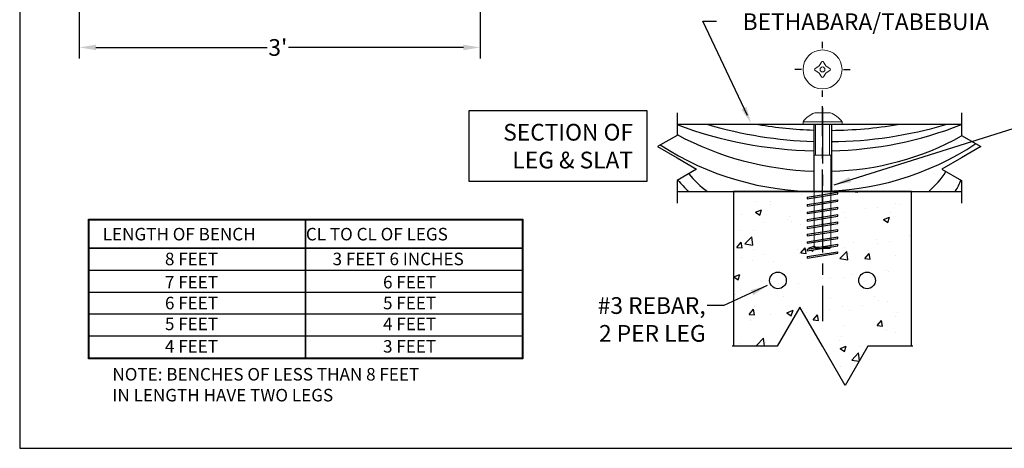
# Model space of a CAD drawing. Extents: x 0 to 144, y 0 to 111.
# Drawn here: x 0 to 88, y 0 to 39 of the extents above; entities that cross this region are included whole.
import ezdxf

# ---------------------------------------------------------------- set-up
doc = ezdxf.new("R2010")
doc.units = 0
doc.header["$LTSCALE"] = 4
doc.header["$MEASUREMENT"] = 0
doc.header["$PDMODE"] = 35
doc.linetypes.add('CENTER', pattern=[2, 1.25, -0.25, 0.25, -0.25])
doc.layers.get('Defpoints').update_dxf_attribs({"linetype": 'CONTINUOUS'})
doc.layers.add('3-8 TORX', color=151, linetype='CONTINUOUS', lineweight=0)
doc.layers.add('WOOD', color=54, linetype='CONTINUOUS', lineweight=30)
for name, color, linetype in [('3238', 2, 'CONTINUOUS'), ('CEN', 6, 'CENTER'), ('DIM', 4, 'CONTINUOUS'), ('HATCH', 75, 'CONTINUOUS'), ('REBAR', 150, 'CONTINUOUS'), ('SCREW', 82, 'CONTINUOUS'), ('TEXT', 121, 'CONTINUOUS')]:
    doc.layers.add(name, color=color, linetype=linetype)
doc.layers.add('BORDER', color=1, linetype='CONTINUOUS', plot=False)
doc.styles.add('ROMANS', font='romans.shx')
doc.styles.add('STYLE1', font='romans.shx')
doc.dimstyles.new('FAX', dxfattribs={"dimtxt": 1.5, "dimasz": 1.5, "dimexe": 1, "dimexo": 0.5, "dimgap": 0.125, "dimtad": 0, "dimtih": 1, "dimtoh": 1, "dimdec": 4, "dimzin": 0, "dimdsep": 46, "dimlunit": 4, "dimtxsty": 'ROMANS', "dimcen": 0, "dimadec": 1, "dimazin": 0, "dimtfac": 1, "dimtdec": 4, "dimtofl": 0, "dimtmove": 0, "dimatfit": 3, "dimfxl": 1, "dimtolj": 1, "dimtzin": 0, "dimarcsym": 0})

# ---------------------------------------------------------------- blocks, each defined once
blk = doc.blocks.new('*D12')
at = {"layer": 'Defpoints', "color": 0, "transparency": 16777216}
for p in [(5.346, 55.572), (41.346, 55.517), (5.346, 36.012)]:
    blk.add_point(p, dxfattribs=at)
at = {"layer": 'DIM', "color": 0, "lineweight": -2, "transparency": 16777216}
for p, q in [((5.346, 55.072), (5.346, 35.012)), ((41.346, 55.017), (41.346, 35.012)), ((6.846, 36.012), (22.24, 36.012)), ((39.846, 36.012), (24.133, 36.012))]:
    blk.add_line(p, q, dxfattribs=at)
at = {"layer": 'DIM', "color": 0, "transparency": 16777216}
for points in [[(6.846, 36.262), (6.846, 35.762), (5.346, 36.012)], [(39.846, 36.262), (39.846, 35.762), (41.346, 36.012)]]:
    blk.add_solid(points, dxfattribs=at)
at = {"layer": 'DIM', "color": 0, "transparency": 16777216, "insert": (23.186, 36.012), "char_height": 1.5, "attachment_point": 5, "style": 'ROMANS'}
blk.add_mtext("\\A1;3'", dxfattribs=at)

msp = doc.modelspace()

# ---------------------------------------------------------------- hatches: boundary and pattern name
at = {"layer": 'HATCH'}
h = msp.add_hatch(dxfattribs=at)
h.set_pattern_fill('AR-CONC', color=256, scale=0.8, style=0)
h.paths.add_polyline_path([(70.73043, 17.08426), (70.73043, 17.22702), (72.10543, 17.44589), (72.10543, 17.96981), (70.73043, 17.75093), (70.73043, 17.89368), (72.10543, 18.11256), (72.10543, 18.63647), (70.73043, 18.4176), (70.73043, 18.56035), (72.10543, 18.77923), (72.10543, 19.30314), (70.73043, 19.08426), (70.73043, 19.22702), (71.35543, 19.32651), (71.35543, 19.85042), (70.73043, 19.75093), (70.73043, 19.89368), (71.35543, 19.99317), (71.35543, 20.51709), (70.73043, 20.4176), (70.73043, 20.56035), (71.35543, 20.65984), (71.35543, 21.18375), (70.73043, 21.08426), (70.73043, 21.22702), (71.35543, 21.32651), (71.35543, 21.85042), (70.73043, 21.75093), (70.73043, 21.89368), (71.35543, 21.99317), (71.35543, 22.51709), (70.73043, 22.4176), (70.73043, 22.56035), (71.35543, 22.65984), (71.35543, 23.08426), (64.10543, 23.08426), (64.10543, 9.17556), (68.04307, 9.17556), (70.07425, 12.69366), (72.10543, 9.17556), (74.13661, 5.65745), (76.16779, 9.17556), (80.10543, 9.17556), (80.10543, 23.08426), (72.85543, 23.08426), (72.85543, 22.89861), (73.48043, 22.9981), (73.48043, 22.85535), (72.85543, 22.75586), (72.85543, 22.23195), (73.48043, 22.33143), (73.48043, 22.18868), (72.85543, 22.08919), (72.85543, 21.56528), (73.48043, 21.66477), (73.48043, 21.52201), (72.85543, 21.42253), (72.85543, 20.89861), (73.48043, 20.9981), (73.48043, 20.85535), (72.85543, 20.75586), (72.85543, 20.23195), (73.48043, 20.33143), (73.48043, 20.18868), (72.85543, 20.08919), (72.85543, 19.56528), (73.48043, 19.66477), (73.48043, 19.52201), (72.10543, 19.30314), (72.10543, 18.77923), (73.48043, 18.9981), (73.48043, 18.85535), (72.10543, 18.63647), (72.10543, 18.11256), (73.48043, 18.33143), (73.48043, 18.18868), (72.10543, 17.96981), (72.10543, 17.44589), (73.48043, 17.66477), (73.48043, 17.52201)])
h.paths.add_polyline_path([(67.35543, 15.08426, -1), (68.85543, 15.08426, -1)], flags=16)
h.paths.add_polyline_path([(75.35543, 15.08426, -1), (76.85543, 15.08426, -1)], flags=16)

# ---------------------------------------------------------------- linework, layer by layer
at = {"layer": '3-8 TORX'}
for p, q in [((72.01394, 34.70068), (71.80515, 34.36328)), ((72.19692, 34.70068), (72.40571, 34.36328)), ((71.4421, 34.12884), (71.7795, 34.33763)), ((71.4421, 33.94586), (71.7795, 33.73707)), ((72.01394, 33.37402), (71.80515, 33.71142)), ((72.19692, 33.37402), (72.40571, 33.71142)), ((72.76876, 34.12884), (72.43136, 34.33763)), ((72.76876, 33.94586), (72.43136, 33.73707)), ((72.80967, 30.12649), (71.40119, 30.12649)), ((70.35543, 29.33426), (73.85543, 29.33426)), ((70.35543, 29.08426), (70.35543, 29.33426)), ((73.85543, 29.08426), (73.85543, 29.33426)), ((70.35543, 29.08426), (73.85543, 29.08426)), ((71.48043, 29.08426), (71.48043, 26.33426)), ((72.73043, 29.08426), (71.48043, 29.08426)), ((72.73043, 29.08426), (72.73043, 26.33426)), ((71.35543, 26.33426), (71.35543, 18.08426)), ((71.35543, 26.33426), (72.85543, 26.33426)), ((72.85543, 26.33426), (72.85543, 18.08426)), ((71.35543, 18.08426), (72.85543, 18.08426)), ((71.48043, 17.95926), (71.35543, 18.08426)), ((72.85543, 18.08426), (71.35543, 18.08426)), ((71.48043, 17.95926), (72.73043, 17.95926)), ((72.73043, 17.95926), (72.85543, 18.08426))]:
    msp.add_line(p, q, dxfattribs=at)
for radius in [1.75, 0.22189]:
    msp.add_circle((72.10543, 34.03735), radius, dxfattribs=at)
for centre, radius, start, end in [((72.10543, 34.64406), 0.10759, 31.7503704, 148.2496296), ((71.49872, 34.03735), 0.10759, 121.7503704, 238.2496296), ((71.73786, 34.40491), 0.07912, 301.7503704, 328.2496296), ((71.73786, 33.66979), 0.07912, 31.7503704, 58.2496296), ((72.47299, 34.40491), 0.07912, 211.7503704, 238.2496296), ((72.47299, 33.66979), 0.07912, 121.7503704, 148.2496296), ((72.71214, 34.03735), 0.10759, 301.7503704, 58.2496296), ((72.10543, 33.43064), 0.10759, 211.7503704, 328.2496296), ((72.10543, 28.11054), 2.13542, 109.256093, 145.0359924), ((72.10543, 28.11054), 2.13542, 34.9640076, 70.743907)]:
    msp.add_arc(centre, radius, start, end, dxfattribs=at)
at = {"layer": '3238'}
for p, q in [((80.10543, 23.08426), (64.10543, 23.08426)), ((64.10543, 23.08426), (64.10543, 9.17556)), ((80.10543, 9.17556), (80.10543, 23.08426))]:
    msp.add_line(p, q, dxfattribs=at)
msp.add_lwpolyline([(80.23015, 9.17556), (76.16779, 9.17556), (74.13661, 5.65745), (72.10543, 9.17556), (70.07425, 12.69366), (68.04307, 9.17556), (63.98071, 9.17556)], dxfattribs=at)
at = {"layer": 'BORDER'}
msp.add_lwpolyline([(0, 0), (143.94688, 0), (143.94688, 111.23168), (0, 111.23168)], close=True, dxfattribs=at)
at = {"layer": 'CEN'}
for p, q in [((72.10543, 35.93607), (72.10543, 36.51097)), ((72.10543, 35.93607), (72.10543, 36.13554)), ((70.20671, 34.03735), (69.6318, 34.03735)), ((70.20671, 34.03735), (70.00724, 34.03735)), ((74.00415, 34.03735), (74.10543, 34.03735)), ((74.00415, 34.03735), (74.57905, 34.03735)), ((74.00415, 34.03735), (74.20362, 34.03735)), ((72.10543, 31.65256), (72.10543, 32.13863)), ((72.10543, 31.56373), (72.10543, 32.13863)), ((72.10543, 20.03869), (72.10543, 30.73614)), ((72.10543, 30.58982), (72.10543, 11.42969))]:
    msp.add_line(p, q, dxfattribs=at)
at = {"layer": 'DIM'}
for p, q in [((6.1815, 20.57191), (45.17873, 20.57191)), ((6.1815, 8.05333), (6.1815, 20.57191)), ((6.22837, 20.52503), (45.13186, 20.52503)), ((6.22837, 8.1002), (6.22837, 20.52503)), ((25.63324, 20.52503), (25.63324, 8.1002)), ((25.68012, 20.52503), (25.68012, 8.1002)), ((45.13186, 20.52503), (45.13186, 8.1002)), ((45.17873, 20.57191), (45.17873, 8.05333)), ((45.13186, 17.99083), (6.22837, 17.99083)), ((45.13186, 17.94395), (6.22837, 17.94395)), ((45.13186, 15.9752), (6.22837, 15.9752)), ((45.13186, 14.00645), (6.22837, 14.00645)), ((45.13186, 12.0377), (6.22837, 12.0377)), ((45.13186, 10.06895), (6.22837, 10.06895)), ((45.17873, 8.05333), (6.1815, 8.05333)), ((45.13186, 8.1002), (6.22837, 8.1002))]:
    msp.add_line(p, q, dxfattribs=at)
at = {"layer": 'REBAR'}
for centre in [(68.10543, 15.08426), (76.10543, 15.08426)]:
    msp.add_circle(centre, 0.75, dxfattribs=at)
at = {"layer": 'SCREW'}
for p, q in [((71.31259, 29.09625), (71.31259, 23.08532)), ((72.89827, 29.09625), (72.89827, 23.11574)), ((70.73043, 22.56035), (73.48043, 22.9981)), ((73.48043, 22.85535), (73.48043, 22.9981)), ((70.73043, 22.4176), (73.48043, 22.85535)), ((70.73043, 22.56035), (70.73043, 22.4176)), ((70.73043, 21.89368), (73.48043, 22.33143)), ((70.73043, 21.75093), (73.48043, 22.18868)), ((73.48043, 22.18868), (73.48043, 22.33143)), ((70.73043, 21.89368), (70.73043, 21.75093)), ((70.73043, 21.22702), (73.48043, 21.66477)), ((70.73043, 21.08426), (73.48043, 21.52201)), ((70.73043, 21.22702), (70.73043, 21.08426)), ((73.48043, 21.52201), (73.48043, 21.66477)), ((70.73043, 20.56035), (73.48043, 20.9981)), ((70.73043, 20.4176), (73.48043, 20.85535)), ((70.73043, 20.56035), (70.73043, 20.4176)), ((73.48043, 20.85535), (73.48043, 20.9981)), ((70.73043, 19.89368), (73.48043, 20.33143)), ((70.73043, 19.75093), (73.48043, 20.18868)), ((70.73043, 19.89368), (70.73043, 19.75093)), ((70.73043, 19.22702), (73.48043, 19.66477)), ((70.73043, 19.08426), (73.48043, 19.52201)), ((73.48043, 20.18868), (73.48043, 20.33143)), ((73.48043, 19.52201), (73.48043, 19.66477)), ((70.73043, 19.22702), (70.73043, 19.08426)), ((70.73043, 18.56035), (73.48043, 18.9981)), ((70.73043, 18.4176), (73.48043, 18.85535)), ((73.48043, 18.85535), (73.48043, 18.9981)), ((70.73043, 18.56035), (70.73043, 18.4176)), ((70.73043, 17.89368), (73.48043, 18.33143)), ((70.73043, 17.75093), (73.48043, 18.18868)), ((70.73043, 17.89368), (70.73043, 17.75093)), ((73.48043, 18.18868), (73.48043, 18.33143)), ((70.73043, 17.22702), (73.48043, 17.66477)), ((70.73043, 17.08426), (73.48043, 17.52201)), ((70.73043, 17.22702), (70.73043, 17.08426)), ((73.48043, 17.52201), (73.48043, 17.66477))]:
    msp.add_line(p, q, dxfattribs=at)
at = {"layer": 'TEXT'}
for p, q in [((65.36674, 29.88677), (61.35337, 38.36193)), ((61.35337, 38.36193), (62.58527, 38.36193))]:
    msp.add_line(p, q, dxfattribs=at)
msp.add_lwpolyline([(40.35011, 24.01086), (56.36065, 24.01086), (56.36065, 30.32659), (40.35011, 30.32659)], close=True, dxfattribs=at)
msp.add_solid([(65.2717, 30.67161), (65.68773, 29.20893), (64.81981, 30.45762)], dxfattribs=at)
at = {"layer": 'WOOD'}
for p, q in [((84.57978, 29.08426), (59.03765, 29.08426)), ((59.03765, 23.08426), (84.57978, 23.08426))]:
    msp.add_line(p, q, dxfattribs=at)
for points in [[(59.03765, 30.14663), (59.03765, 28.11545), (57.2786, 27.09986), (59.03765, 26.08426), (60.7967, 25.06867), (59.03765, 24.05308), (59.03765, 22.0219)], [(84.57978, 30.14663), (84.57978, 28.11545), (86.33884, 27.09986), (84.57978, 26.08426), (82.82073, 25.06867), (84.57978, 24.05308), (84.57978, 22.0219)]]:
    msp.add_lwpolyline(points, dxfattribs=at)
for centre, radius, start, end in [((72.00951, 63.60976), 36.88195, 249.4078855, 268.9172788), ((72.50066, 65.45561), 37.90793, 253.6307536, 268.2040006), ((72.58911, 66.47218), 37.90793, 260.4988415, 268.0702327), ((72.58911, 66.47218), 37.90793, 270.4672757, 279.5011585), ((72.50066, 65.45561), 37.90793, 270.6009787, 286.3692464), ((72.22, 60.31873), 33.59101, 271.1570014, 291.5891924), ((72.13551, 52.55721), 27.66637, 241.7433735, 268.2955208), ((72.34642, 50.10792), 25.21686, 271.2539658, 299.0207402), ((71.60976, 48.93602), 25.85241, 237.0207535, 303.4731321), ((76.98698, 28.70156), 7.29756, 309.6684998, 328.1993709), ((64.4417, 28.24672), 6.75212, 217.9147728, 229.868533), ((66.68838, 29.99502), 8.4859, 218.9522515, 234.5262266), ((80.39004, 25.47439), 4.35682, 326.7294671, 342.0821896)]:
    msp.add_arc(centre, radius, start, end, dxfattribs=at)

# ---------------------------------------------------------------- texts
at = {"layer": 'DIM', "style": 'STYLE1'}
for s, p in [('8 FEET', (13.04667, 16.45057)), ('3 FEET 6 INCHES', (28.10043, 16.45057)), ('7 FEET', (13.04667, 14.36377)), ('6 FEET', (32.6337, 14.36377)), ('6 FEET', (13.04667, 12.48877)), ('5 FEET', (32.6337, 12.48877)), ('5 FEET', (13.04667, 10.61377)), ('4 FEET', (32.6337, 10.61377)), ('3 FEET', (32.6337, 8.59757)), ('4 FEET', (13.04667, 8.59757))]:
    msp.add_text(s, height=1.125, dxfattribs=at).set_placement(p)
at = {"layer": 'DIM', "char_height": 1.125, "attachment_point": 1, "style": 'STYLE1'}
for s, insert, width in [('LENGTH OF BENCH ', (7.45899, 19.80339), 47.422622), ('  CL TO CL OF LEGS', (25.01496, 19.80339), 47.422622), ('NOTE: BENCHES OF LESS THAN 8 FEET\\PIN LENGTH HAVE TWO LEGS', (8.3269, 7.21296), 38.9034858)]:
    msp.add_mtext(s, dxfattribs=dict(at, insert=insert, width=width))
at = {"layer": 'TEXT', "char_height": 1.5, "style": 'STYLE1'}
for s, insert, attachment_point in [('WOOD SLAT 1 1/4"\\PBY 2 1/2"  IPE/\\PBETHABARA/TABEBUIA', (87.05746, 37.10691), 9), ('SECTION OF \\PLEG & SLAT', (55.08779, 29.146), 3), ('#3 REBAR,\\P2 PER LEG', (61.6087, 13.57556), 3)]:
    msp.add_mtext(s, dxfattribs=dict(at, insert=insert, attachment_point=attachment_point))

# ---------------------------------------------------------------- dimensions: what is measured, and where the dimension line sits
at = {"layer": 'DIM'}
dim = msp.add_linear_dim(base=(5.34562, 36.01192), p1=(41.34562, 55.51695), p2=(5.34562, 55.57157), dimstyle='FAX', dxfattribs=at)
dim.commit()
dim.dimension.update_dxf_attribs({"geometry": '*D12', "text_midpoint": (23.18617, 36.01192), "dimtype": 160})

# ---------------------------------------------------------------- leaders
at = {"layer": 'TEXT', "annotation_type": 0, "has_hookline": 1}
for points, hookline_direction, text_width in [([(73.16006, 23.67715), (89.7867, 28.89894), (91.2867, 28.89894)], 0, 45.64286), ([(67.14444, 14.61439), (63.2337, 12.82556), (61.7337, 12.82556)], 1, 12.42857)]:
    msp.add_leader(points, dimstyle='FAX', dxfattribs=dict(at, hookline_direction=hookline_direction, text_width=text_width))

doc.saveas('drawing.dxf')
